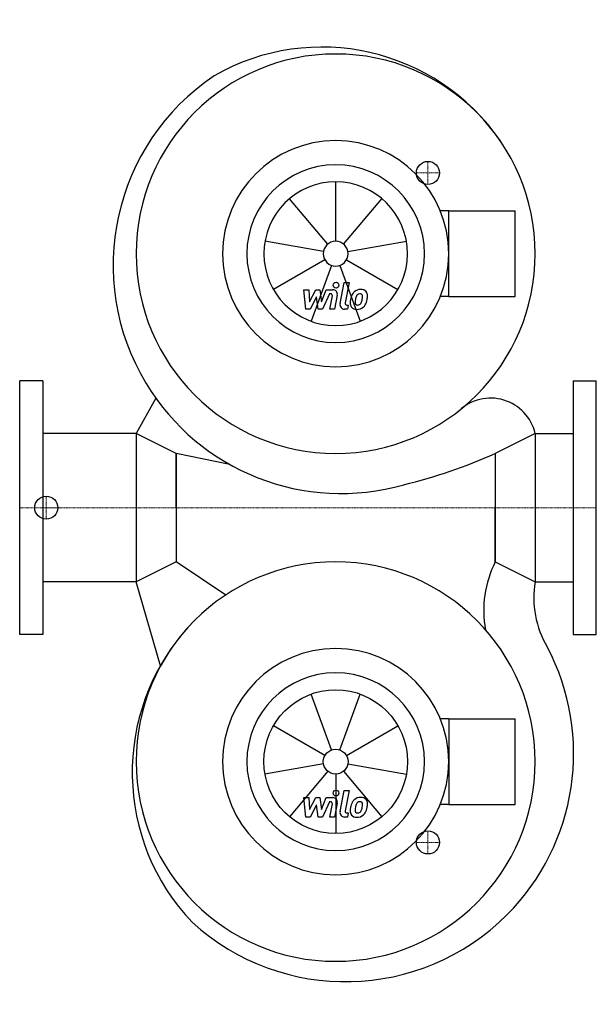
# Model space of a CAD drawing. Extents: x 0 to 500, y -430 to 423.
import ezdxf

# ---------------------------------------------------------------- set-up
doc = ezdxf.new("R2010")
doc.units = 0
doc.linetypes.add('DASHDOT', pattern=[1, 0.5, -0.25, 0, -0.25])
doc.layers.get('0').update_dxf_attribs({"color": 124})
doc.layers.add('CP_AXIS', color=143, linetype='DASHDOT', lineweight=18)
doc.layers.add('CP_DETAL', color=33, linetype='Continuous')
doc.layers.add('cp_hidde', color=203, linetype='Continuous')

msp = doc.modelspace()

# ---------------------------------------------------------------- linework, layer by layer
for p, q in [((372, 257.17), (364.68, 257.17)), ((372, 182.83), (372, 257.17)), ((372, 257.17), (429.5, 257.17)), ((429.5, 182.83), (429.5, 257.17)), ((372, 182.83), (364.68, 182.83)), ((372, 182.83), (429.5, 182.83)), ((20, 110), (0, 110)), ((0, -110), (0, 110)), ((20, 110), (20, -110)), ((480, 110), (500, 110)), ((480, 110), (480, -110)), ((500, -110), (500, 110)), ((118.04, 94.84), (101, 64.3)), ((101, 64.3), (20, 64.3)), ((101, 64.3), (101, -64.3)), ((135.6, 47), (101, 64.3)), ((447, 64.3), (412.4, 47)), ((447, 64.3), (447, -64.3)), ((447, 64.3), (480, 64.3)), ((182.12, 37.49), (135.6, 47)), ((135.6, 0), (135.6, 47)), ((135.6, 47), (135.6, -47)), ((412.4, 47), (412.4, 0)), ((412.4, 47), (412.4, -47)), ((135.6, 0), (135.6, -47)), ((412.4, -47), (412.4, 0)), ((135.6, -47), (101, -64.3)), ((178.62, -75.67), (135.6, -47)), ((412.4, -47), (447, -64.3)), ((101, -64.3), (20, -64.3)), ((122.14, -137.13), (101, -64.3)), ((447, -64.3), (480, -64.3)), ((20, -110), (0, -110)), ((480, -110), (500, -110)), ((372, -182.83), (364.68, -182.83)), ((372, -182.83), (372, -257.17)), ((372, -182.83), (429.5, -182.83)), ((429.5, -257.17), (429.5, -182.83)), ((372, -257.17), (364.68, -257.17)), ((372, -257.17), (429.5, -257.17))]:
    msp.add_line(p, q)
for centre, major_axis, start_param, end_param in [((262.1, 211.19), (-132.79, 132.79), 4.529853, 6.018873), ((274, 220), (122.33, 122.33), 5.497787, 11.780972), ((278.75, 209.92), (-139.77, 139.77), -0.19442, 1.329666), ((274, 220), (69.3, 69.3), 5.497787, 11.780972), ((274, 220), (54.45, 54.45), 5.497787, 11.780972), ((278.75, 209.92), (-139.77, 139.77), 1.329666, 2.634098), ((408.29, 55.12), (-28.13, 28.13), 4.159859, 6.254851), ((223.66, 469.27), (-327.06, 327.06), 2.594791, 2.77652), ((274, -220), (-122.33, 122.33), 3.926991, 10.210176), ((495.1, -88.98), (65.58, 65.58), 1.886454, 2.537575), ((529.07, -78.26), (-58.86, 58.86), 0.616939, 1.319645), ((285.39, -229.45), (132.79, 132.79), 1.629708, 3.118728), ((282.65, -212.98), (139.77, 139.77), 4.712706, 5.983828), ((282.65, -212.98), (-139.77, 139.77), 1.617824, 3.14191)]:
    msp.add_ellipse(centre, major_axis=major_axis, ratio=1, start_param=start_param, end_param=end_param)
at = {"extrusion": (0, 0, -1)}
for major_axis in [(-69.3, 69.3), (-54.45, 54.45)]:
    msp.add_ellipse((274, -220), major_axis=major_axis, ratio=1, start_param=2.356194490192344, end_param=8.63937979737193, dxfattribs=at)
at = {"layer": 'CP_AXIS'}
for p, q in [((354, 280), (354, 300)), ((364, 290), (344, 290)), ((23.08, -10), (23.08, 10)), ((500, 0), (0, 0)), ((34, 0), (25.12, 0)), ((354, -280), (354, -300)), ((364, -290), (344, -290))]:
    msp.add_line(p, q, dxfattribs=at)
at = {"layer": 'CP_DETAL'}
for p, q in [((274, 230.75), (274, 282.25)), ((267.09, 228.24), (233.98, 267.69)), ((280.91, 228.24), (314.02, 267.69)), ((263.41, 221.87), (212.69, 230.81)), ((284.59, 221.87), (335.31, 230.81)), ((264.69, 214.62), (220.09, 188.87)), ((283.31, 214.62), (327.91, 188.87)), ((270.32, 209.9), (252.71, 161.5)), ((277.68, 209.9), (295.29, 161.5)), ((246.4, 188.84), (250.74, 188.84)), ((248.17, 171.97), (246.4, 188.84)), ((250.74, 188.84), (251.43, 178.41)), ((251.43, 178.41), (256.89, 188.84)), ((256.89, 188.84), (260.18, 188.84)), ((260.18, 188.84), (261.62, 178.41)), ((261.62, 178.41), (265.83, 188.84)), ((265.83, 188.84), (271.49, 188.85)), ((277.79, 176.73), (281.35, 195.03)), ((281.35, 195.03), (285.56, 195.03)), ((285.56, 195.03), (282.11, 177.32)), ((257.44, 182.56), (251.85, 171.97)), ((258.91, 171.97), (257.44, 182.56)), ((268.65, 185.28), (262.59, 171.97)), ((269.63, 185.28), (268.65, 185.28)), ((268.89, 171.96), (271.1, 183.5)), ((275.42, 184.1), (273.1, 171.96)), ((251.85, 171.97), (248.17, 171.97)), ((262.59, 171.97), (258.91, 171.97)), ((273.1, 171.96), (268.89, 171.96)), ((284.18, 171.97), (281.72, 171.97)), ((283.59, 175.53), (284.88, 175.53)), ((284.88, 175.53), (284.18, 171.97)), ((270.32, -209.9), (252.71, -161.5)), ((277.68, -209.9), (295.29, -161.5)), ((264.69, -214.62), (220.09, -188.87)), ((283.31, -214.62), (327.91, -188.87)), ((263.41, -221.87), (212.69, -230.81)), ((267.09, -228.24), (233.98, -267.69)), ((280.91, -228.24), (314.02, -267.69)), ((284.59, -221.87), (335.31, -230.81)), ((274, -230.75), (274, -282.25)), ((277.79, -263.27), (281.35, -244.97)), ((281.35, -244.97), (285.56, -244.97)), ((285.56, -244.97), (282.11, -262.68)), ((246.4, -251.16), (250.74, -251.16)), ((248.17, -268.03), (246.4, -251.16)), ((250.74, -251.16), (251.43, -261.59)), ((251.43, -261.59), (256.89, -251.16)), ((256.89, -251.16), (260.18, -251.16)), ((260.18, -251.16), (261.62, -261.59)), ((261.62, -261.59), (265.83, -251.16)), ((268.65, -254.72), (262.59, -268.03)), ((265.83, -251.16), (271.49, -251.15)), ((269.63, -254.72), (268.65, -254.72)), ((257.44, -257.44), (251.85, -268.03)), ((258.91, -268.03), (257.44, -257.44)), ((268.89, -268.04), (271.1, -256.5)), ((275.42, -255.9), (273.1, -268.04)), ((251.85, -268.03), (248.17, -268.03)), ((262.59, -268.03), (258.91, -268.03)), ((273.1, -268.04), (268.89, -268.04)), ((284.18, -268.03), (281.72, -268.03)), ((283.59, -264.47), (284.88, -264.47)), ((284.88, -264.47), (284.18, -268.03))]:
    msp.add_line(p, q, dxfattribs=at)
for centre in [(274.28, 192.8), (274.28, -247.2)]:
    msp.add_circle(centre, 2.5, dxfattribs=at)
for centre, radius, start, end in [((271.5, 184.85), 4, 349.14628, 90.1097), ((295.64, 180.66), 8.37, 89.32867, 131.19838), ((296.12, 183.24), 5.81, 39.86254, 93.78775), ((269.63, 183.78), 1.5, 349.12824, 90.03612), ((306.56, 176.37), 20.03, 168.33329, 176.52588), ((301.54, 178.13), 14.78, 153.11154, 171.0742), ((295.23, 180.98), 7.86, 130.4936, 150.86472), ((305.36, 177.36), 14.54, 167.85106, 176.83157), ((313.67, 176.12), 22.92, 165.01044, 169.18658), ((295.97, 181.15), 4.53, 132.32247, 168.54459), ((294.93, 182.15), 3.1, 88.6944, 130.59674), ((295.06, 182.42), 2.83, 69.364, 91.28334), ((295.38, 183.33), 1.86, 38.89188, 68.62272), ((284.53, 182.61), 12.7, 336.53024, 350.06328), ((294.79, 183.02), 2.52, 358.4755, 35.93303), ((281.25, 183.38), 16.07, 349.37609, 358.47941), ((296.49, 183.89), 5.11, 357.21753, 36.91765), ((276.86, 185.08), 24.8, 343.06336, 349.16054), ((284.63, 184.01), 16.97, 347.78458, 358.75865), ((281.72, 175.97), 4, 169.00415, 270), ((283.59, 177.03), 1.5, 169.00415, 270), ((291.77, 176.99), 5.24, 173.44296, 216.79019), ((291.96, 177.42), 5.66, 219.11758, 274.24105), ((293.46, 177.85), 2.64, 173.0647, 215.67225), ((292.94, 177.68), 2.13, 220.25404, 274.7357), ((292.43, 180.37), 8.6, 269.67378, 310.63898), ((292.58, 182.99), 7.44, 274.18455, 282.23013), ((293.23, 178.67), 3.1, 287.23719, 310.2783), ((292.73, 179.18), 3.81, 311.13806, 334.81622), ((292.55, 180.16), 8.36, 311.00226, 344.05833), ((269.63, -256.22), 1.5, 349.12824, 90.03612), ((271.5, -255.15), 4, 349.14628, 90.1097), ((301.54, -261.87), 14.78, 153.11154, 171.0742), ((295.23, -259.02), 7.86, 130.4936, 150.86472), ((295.64, -259.34), 8.37, 89.32867, 131.19838), ((295.97, -258.85), 4.53, 132.32247, 168.54459), ((294.93, -257.85), 3.1, 88.6944, 130.59674), ((295.06, -257.58), 2.83, 69.364, 91.28334), ((296.12, -256.76), 5.81, 39.86254, 93.78775), ((295.38, -256.67), 1.86, 38.89188, 68.62272), ((294.79, -256.98), 2.52, 358.4755, 35.93303), ((296.49, -256.11), 5.11, 357.21753, 36.91765), ((281.72, -264.03), 4, 169.00415, 270), ((283.59, -262.97), 1.5, 169.00415, 270), ((291.77, -263.01), 5.24, 173.44296, 216.79019), ((306.56, -263.63), 20.03, 168.33329, 176.52588), ((293.46, -262.15), 2.64, 173.0647, 215.67225), ((305.36, -262.64), 14.54, 167.85106, 176.83157), ((313.67, -263.88), 22.92, 165.01044, 169.18658), ((292.94, -262.32), 2.13, 220.25404, 274.7357), ((292.58, -257.01), 7.44, 274.18455, 282.23013), ((293.23, -261.33), 3.1, 287.23719, 310.2783), ((292.73, -260.82), 3.81, 311.13806, 334.81622), ((284.53, -257.39), 12.7, 336.53024, 350.06328), ((281.25, -256.62), 16.07, 349.37609, 358.47941), ((292.55, -259.84), 8.36, 311.00226, 344.05833), ((276.86, -254.92), 24.8, 343.06336, 349.16054), ((284.63, -255.99), 16.97, 347.78458, 358.75865), ((291.96, -262.58), 5.66, 219.11758, 274.24105), ((292.43, -259.63), 8.6, 269.67378, 310.63898)]:
    msp.add_arc(centre, radius, start, end, dxfattribs=at)
for major_axis in [(-44.02, 44.02), (-7.6, 7.6)]:
    msp.add_ellipse((274, 220), major_axis=major_axis, ratio=1, start_param=3.926991, end_param=10.210176, dxfattribs=at)
at = {"layer": 'CP_DETAL', "extrusion": (0, 0, -1)}
for major_axis in [(44.02, 44.02), (7.6, 7.6)]:
    msp.add_ellipse((274, -220), major_axis=major_axis, ratio=1, start_param=0.785398, end_param=7.068583, dxfattribs=at)
at = {"layer": 'cp_hidde'}
for centre in [(354, 290), (23.08, 0), (354, -290)]:
    msp.add_circle(centre, 10, dxfattribs=at)

doc.saveas('drawing.dxf')
